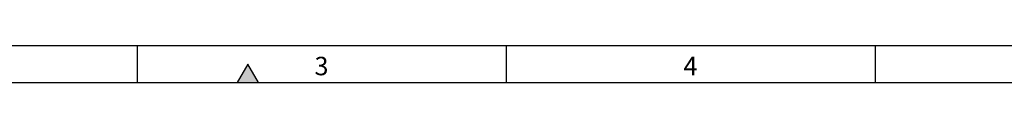
# Model space of a CAD drawing. Units: millimetres. Extents: x 75 to 2100, y 0 to 1460.
# Drawn here: x 470 to 1138, y 25 to 50 of the extents above; entities that cross this region are included whole.
import ezdxf

# ---------------------------------------------------------------- set-up
doc = ezdxf.new("R2010")
doc.units = ezdxf.units.MM
doc.header["$LTSCALE"] = 5
doc.layers.get('0').update_dxf_attribs({"color": 1})
doc.styles.add('SLDTEXTSTYLE0', font='TXT', dxfattribs={"width": 0.605})

msp = doc.modelspace()

# ---------------------------------------------------------------- hatches: boundary and pattern name
msp.add_hatch(color=256).paths.add_polyline_path([(632.217, 25), (625, 37.5), (617.783, 25)], flags=0)

# ---------------------------------------------------------------- linework, layer by layer
for p, q in [((100, 50), (2050, 50)), ((550, 50), (550, 25)), ((800, 50), (800, 25)), ((1050, 50), (1050, 25)), ((625, 37.5), (617.783, 25)), ((632.217, 25), (625, 37.5)), ((75, 25), (2075, 25)), ((617.783, 25), (632.217, 25))]:
    msp.add_line(p, q)

# ---------------------------------------------------------------- texts
at = {"char_height": 12.5, "attachment_point": 2, "style": 'SLDTEXTSTYLE0'}
for s, insert in [('3', (674.913, 42.363)), ('4', (924.913, 42.363))]:
    msp.add_mtext(s, dxfattribs=dict(at, insert=insert))

doc.saveas('drawing.dxf')
